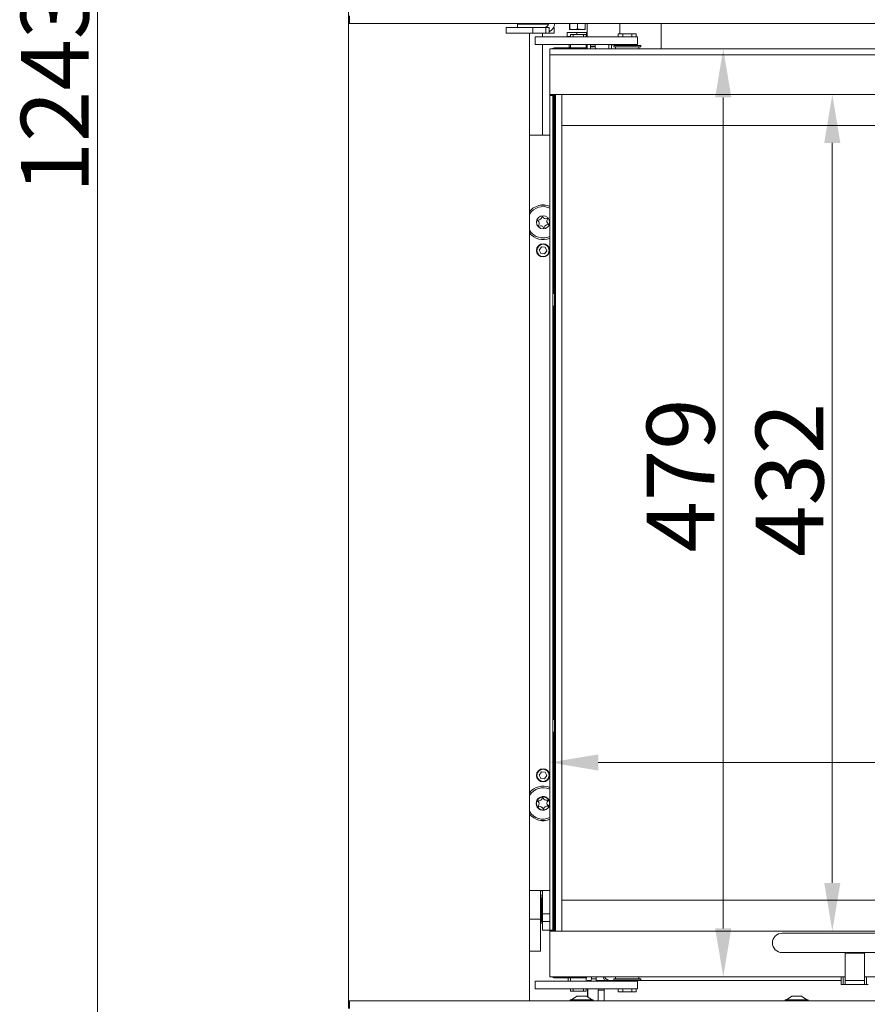
# Model space of a CAD drawing. Extents: x -4523 to -550, y 2363 to 5508.
# Drawn here: x -3093 to -2655, y 4230 to 4738 of the extents above; entities that cross this region are included whole.
import ezdxf

# ---------------------------------------------------------------- set-up
doc = ezdxf.new("R2010")
doc.units = 0
doc.header["$LTSCALE"] = 5
doc.layers.add('LAYER12', color=30, linetype='Continuous')
doc.layers.add('SLD-0', color=7, linetype='Continuous')
doc.styles.add('Brunner 2014', font='arial.ttf', dxfattribs={"height": 35})
doc.dimstyles.new('Brunner 2014', dxfattribs={"dimscale": 5, "dimtxt": 35, "dimasz": 5, "dimexe": 3.175, "dimexo": 0, "dimgap": 0.762, "dimtad": 1, "dimdec": 0, "dimrnd": 1e-08, "dimtxsty": 'Brunner 2014', "dimcen": 0.09, "dimdle": 10, "dimclrd": 7, "dimclre": 7, "dimclrt": 7, "dimadec": 1, "dimazin": 2, "dimtfac": 0.666667, "dimtdec": 0, "dimtmove": 0, "dimatfit": 3, "dimldrblk": 'Filled-1', "dimfxl": 1, "dimtolj": 1, "dimlwd": 5, "dimlwe": 5, "dimarcsym": 0})

# ---------------------------------------------------------------- blocks, each defined once
blk = doc.blocks.new('*D25')
at = {"layer": 'Defpoints', "color": 0, "lineweight": 5}
for p in [(-2314.49, 4354.5), (-2819.49, 4267.36), (-2314.49, 4267.36)]:
    blk.add_point(p, dxfattribs=at)
at = {"layer": 'SLD-0', "color": 7, "linetype": 'Continuous', "lineweight": 5}
for p, q in [((-2819.49, 4267.36), (-2819.49, 4370.37)), ((-2314.49, 4267.36), (-2314.49, 4370.37)), ((-2794.49, 4354.5), (-2339.49, 4354.5))]:
    blk.add_line(p, q, dxfattribs=at)
at = {"layer": 'SLD-0', "color": 7, "lineweight": 5}
for points in [[(-2794.49, 4358.67), (-2794.49, 4350.33), (-2819.49, 4354.5)], [(-2339.49, 4358.67), (-2339.49, 4350.33), (-2314.49, 4354.5)]]:
    blk.add_solid(points, dxfattribs=at)
at = {"layer": 'SLD-0', "color": 7, "lineweight": 5, "insert": (-2427.06, 4394.05), "char_height": 35, "attachment_point": 2, "style": 'Brunner 2014'}
blk.add_mtext('\\A1;505', dxfattribs=at)
blk = doc.blocks.new('Filled-1')
at = {"color": 0}
for p, q in [((0, 0), (-1, 0.167)), ((-1, 0.167), (-1, -0.167)), ((-1, 0), (0, 0)), ((-1, -0.167), (0, 0))]:
    blk.add_line(p, q, dxfattribs=at)
at = {"color": 0, "flags": 128}
blk.add_lwpolyline([(-1, -0.167), (0, 0), (-1, 0.167), (-1, -0.167)], dxfattribs=at)
at = {"color": 0}
blk.add_solid([(-1, -0.167), (0, 0), (-1, 0.167), (-1, -0.167)], dxfattribs=at)
blk = doc.blocks.new('*D26')
at = {"layer": 'Defpoints', "color": 0, "lineweight": 5}
for p in [(-2819.49, 4722.86), (-2819.49, 4243.86), (-2729.91, 4243.86)]:
    blk.add_point(p, dxfattribs=at)
at = {"layer": 'SLD-0', "color": 7, "linetype": 'Continuous', "lineweight": 5}
for p, q in [((-2819.49, 4722.86), (-2714.04, 4722.86)), ((-2729.91, 4697.86), (-2729.91, 4268.86)), ((-2819.49, 4243.86), (-2714.04, 4243.86))]:
    blk.add_line(p, q, dxfattribs=at)
at = {"layer": 'SLD-0', "color": 7, "lineweight": 5}
for points in [[(-2734.08, 4697.86), (-2725.74, 4697.86), (-2729.91, 4722.86)], [(-2734.08, 4268.86), (-2725.74, 4268.86), (-2729.91, 4243.86)]]:
    blk.add_solid(points, dxfattribs=at)
at = {"layer": 'SLD-0', "color": 7, "lineweight": 5, "insert": (-2769.46, 4502.69), "char_height": 35, "attachment_point": 2, "rotation": 90, "style": 'Brunner 2014'}
blk.add_mtext('\\A1;479', dxfattribs=at)
blk = doc.blocks.new('*D28')
at = {"layer": 'Defpoints', "color": 0, "lineweight": 5}
for p in [(-2842.54, 5316.66), (-3053.12, 4073.61), (-2772.99, 4073.61)]:
    blk.add_point(p, dxfattribs=at)
at = {"layer": 'SLD-0', "color": 7, "linetype": 'Continuous', "lineweight": 5}
for p, q in [((-2842.54, 5316.66), (-3068.99, 5316.66)), ((-3053.12, 5291.66), (-3053.12, 4098.61)), ((-2772.99, 4073.61), (-3068.99, 4073.61))]:
    blk.add_line(p, q, dxfattribs=at)
at = {"layer": 'SLD-0', "color": 7, "lineweight": 5}
for points in [[(-3057.29, 5291.66), (-3048.95, 5291.66), (-3053.12, 5316.66)], [(-3057.29, 4098.61), (-3048.95, 4098.61), (-3053.12, 4073.61)]]:
    blk.add_solid(points, dxfattribs=at)
at = {"layer": 'SLD-0', "color": 7, "lineweight": 5, "insert": (-3092.69, 4701.35), "char_height": 35, "attachment_point": 2, "rotation": 90, "style": 'Brunner 2014'}
blk.add_mtext('\\A1;1243', dxfattribs=at)
blk = doc.blocks.new('*D29')
at = {"layer": 'Defpoints', "color": 0, "lineweight": 5}
for p in [(-2813.25, 4699.36), (-2817.99, 4267.36), (-2673.58, 4267.36)]:
    blk.add_point(p, dxfattribs=at)
at = {"layer": 'SLD-0', "color": 7, "linetype": 'Continuous', "lineweight": 5}
for p, q in [((-2813.25, 4699.36), (-2657.7, 4699.36)), ((-2673.58, 4674.36), (-2673.58, 4292.36)), ((-2817.99, 4267.36), (-2657.7, 4267.36))]:
    blk.add_line(p, q, dxfattribs=at)
at = {"layer": 'SLD-0', "color": 7, "lineweight": 5}
for points in [[(-2677.74, 4674.36), (-2669.41, 4674.36), (-2673.58, 4699.36)], [(-2677.74, 4292.36), (-2669.41, 4292.36), (-2673.58, 4267.36)]]:
    blk.add_solid(points, dxfattribs=at)
at = {"layer": 'SLD-0', "color": 7, "lineweight": 5, "insert": (-2713.15, 4500.43), "char_height": 35, "attachment_point": 2, "rotation": 90, "style": 'Brunner 2014'}
blk.add_mtext('\\A1;432', dxfattribs=at)
blk = doc.blocks.new('*D31')
at = {"layer": 'Defpoints', "color": 0, "lineweight": 5}
for p in [(-2868.59, 4819.98), (-2868.59, 4748.16), (-2923.49, 4735.46)]:
    blk.add_point(p, dxfattribs=at)
at = {"layer": 'LAYER12', "color": 7, "linetype": 'Continuous', "lineweight": 5}
for p, q in [((-2923.49, 4735.46), (-2923.49, 4835.85)), ((-2868.59, 4748.16), (-2868.59, 4835.85)), ((-2948.49, 4819.98), (-3031.51, 4819.98)), ((-2868.59, 4819.98), (-2923.49, 4819.98)), ((-2843.59, 4819.98), (-2818.59, 4819.98))]:
    blk.add_line(p, q, dxfattribs=at)
at = {"layer": 'LAYER12', "color": 7, "lineweight": 5}
for points in [[(-2948.49, 4824.15), (-2948.49, 4815.81), (-2923.49, 4819.98)], [(-2843.59, 4824.15), (-2843.59, 4815.81), (-2868.59, 4819.98)]]:
    blk.add_solid(points, dxfattribs=at)
at = {"layer": 'LAYER12', "color": 30, "lineweight": 5, "insert": (-3002.5, 4859.39), "char_height": 35, "attachment_point": 2, "style": 'Brunner 2014'}
blk.add_mtext('\\A1;55', dxfattribs=at)

msp = doc.modelspace()

# ---------------------------------------------------------------- linework, layer by layer
at = {"color": 30, "linetype": 'Continuous', "lineweight": 5}
for p, q in [((-2923.49, 4231.41), (-2923.49, 4735.46)), ((-2829.99, 4730.96), (-2829.99, 4231.41))]:
    msp.add_line(p, q, dxfattribs=at)
at = {"color": 7, "linetype": 'Continuous', "lineweight": 5}
for p, q in [((-2841.99, 4733.96), (-2841.99, 4730.96)), ((-2828.34, 4733.96), (-2841.99, 4733.96)), ((-2836.24, 4735.56), (-2836.24, 4733.96)), ((-2836.24, 4735.56), (-2827, 4735.56)), ((-2834.74, 4735.96), (-2834.74, 4735.56)), ((-2828.34, 4733.96), (-2828.34, 4730.96)), ((-2821.55, 4733.96), (-2828.34, 4733.96)), ((-2827, 4735.56), (-2820.09, 4735.56)), ((-2821.55, 4733.96), (-2821.55, 4730.96)), ((-2819.74, 4733.96), (-2821.55, 4733.96)), ((-2819.74, 4733.96), (-2819.74, 4730.96)), ((-2817.24, 4733.96), (-2817.54, 4733.96)), ((-2817.24, 4730.96), (-2817.24, 4733.96)), ((-2809.28, 4735.96), (-2809.28, 4733.21)), ((-2809.28, 4733.21), (-2809.24, 4732.86)), ((-2807.18, 4732.86), (-2809.24, 4732.86)), ((-2809.2, 4735.96), (-2809.2, 4733.21)), ((-2803.18, 4732.86), (-2807.18, 4732.86)), ((-2805.15, 4735.96), (-2805.15, 4733.21)), ((-2805.15, 4733.21), (-2803.18, 4732.86)), ((-2801.24, 4732.86), (-2803.18, 4732.86)), ((-2801.2, 4733.21), (-2801.24, 4732.86)), ((-2801.2, 4735.96), (-2801.2, 4733.21)), ((-2800.24, 4735.76), (-2800.24, 4729.11)), ((-2783.24, 4735.96), (-2783.24, 4730.61)), ((-2761.99, 4735.96), (-2761.99, 4722.86)), ((-2828.34, 4730.96), (-2841.99, 4730.96)), ((-2821.55, 4730.96), (-2828.34, 4730.96)), ((-2827.08, 4729.11), (-2827.08, 4725.11)), ((-2827.08, 4729.11), (-2826.72, 4729.11)), ((-2826.72, 4729.11), (-2825.66, 4729.11)), ((-2825.66, 4729.11), (-2820.88, 4729.11)), ((-2823.24, 4730.96), (-2823.24, 4729.11)), ((-2821.55, 4730.96), (-2819.74, 4730.96)), ((-2820.88, 4729.11), (-2819.4, 4729.11)), ((-2817.24, 4730.96), (-2819.74, 4730.96)), ((-2819.4, 4729.11), (-2815.98, 4729.11)), ((-2782.99, 4729.11), (-2815.98, 4729.11)), ((-2810.49, 4729.36), (-2810.49, 4731.36)), ((-2810.49, 4731.36), (-2805.49, 4731.36)), ((-2810.49, 4729.36), (-2808.74, 4729.36)), ((-2809.74, 4729.36), (-2809.49, 4729.11)), ((-2808.74, 4730.36), (-2808.74, 4729.11)), ((-2807.39, 4730.36), (-2808.74, 4730.36)), ((-2807.39, 4729.11), (-2807.39, 4730.36)), ((-2802.09, 4730.36), (-2807.39, 4730.36)), ((-2805.49, 4730.36), (-2805.49, 4731.36)), ((-2805.49, 4731.36), (-2800.49, 4731.36)), ((-2802.09, 4729.11), (-2802.09, 4730.36)), ((-2800.74, 4730.36), (-2802.09, 4730.36)), ((-2800.74, 4729.11), (-2800.74, 4730.36)), ((-2800.74, 4729.36), (-2800.49, 4729.36)), ((-2800.49, 4729.36), (-2800.49, 4731.36)), ((-2784.11, 4730.61), (-2784.11, 4729.11)), ((-2784.11, 4730.61), (-2781.8, 4730.61)), ((-2774.17, 4729.11), (-2782.99, 4729.11)), ((-2781.8, 4730.61), (-2781.8, 4729.11)), ((-2781.8, 4730.61), (-2777.18, 4730.61)), ((-2777.18, 4730.61), (-2777.18, 4729.11)), ((-2777.18, 4730.61), (-2774.87, 4730.61)), ((-2774.87, 4730.61), (-2774.87, 4729.11)), ((-2774.17, 4725.11), (-2774.17, 4729.11)), ((-2826.72, 4725.11), (-2827.08, 4725.11)), ((-2825.66, 4725.11), (-2826.72, 4725.11)), ((-2820.88, 4725.11), (-2825.66, 4725.11)), ((-2823.24, 4725.11), (-2823.24, 4678.36)), ((-2819.4, 4725.11), (-2820.88, 4725.11)), ((-2819.49, 4722.86), (-2819.49, 4719.86)), ((-2819.49, 4722.86), (-2314.49, 4722.86)), ((-2815.98, 4725.11), (-2819.4, 4725.11)), ((-2812.51, 4723.36), (-2816.99, 4723.36)), ((-2782.99, 4725.11), (-2815.98, 4725.11)), ((-2812.51, 4723.36), (-2812.51, 4722.86)), ((-2812.51, 4723.36), (-2802.49, 4723.36)), ((-2809.49, 4725.11), (-2809.49, 4723.61)), ((-2809.49, 4723.61), (-2809.24, 4723.36)), ((-2809.49, 4723.61), (-2808.74, 4723.61)), ((-2808.74, 4725.11), (-2808.74, 4723.36)), ((-2800.74, 4723.36), (-2802.49, 4723.36)), ((-2802.49, 4722.86), (-2802.49, 4723.36)), ((-2800.74, 4723.36), (-2800.74, 4725.11)), ((-2800.74, 4723.36), (-2800.49, 4723.36)), ((-2800.49, 4723.36), (-2800.49, 4722.86)), ((-2800.24, 4725.11), (-2800.24, 4722.86)), ((-2795.99, 4724.36), (-2798.49, 4724.36)), ((-2798.49, 4724.36), (-2798.49, 4723.86)), ((-2798.49, 4723.86), (-2795.99, 4723.86)), ((-2796.06, 4725.11), (-2795.99, 4724.36)), ((-2795.99, 4724.36), (-2795.99, 4723.86)), ((-2788.68, 4724.98), (-2788.95, 4724.84)), ((-2788.95, 4722.86), (-2788.95, 4724.84)), ((-2788.58, 4725.11), (-2788.71, 4725.03)), ((-2787.66, 4724.84), (-2788.31, 4725.16)), ((-2786.31, 4725.11), (-2787.66, 4724.84)), ((-2787.66, 4722.86), (-2787.66, 4724.84)), ((-2786.49, 4724.66), (-2786.49, 4723.86)), ((-2786.49, 4724.66), (-2779.49, 4724.66)), ((-2786.49, 4723.86), (-2779.49, 4723.86)), ((-2785.49, 4723.86), (-2785.49, 4722.86)), ((-2782.65, 4725.11), (-2783.7, 4724.84)), ((-2783.7, 4724.66), (-2783.7, 4724.84)), ((-2774.17, 4725.11), (-2782.99, 4725.11)), ((-2782.69, 4725.11), (-2782.69, 4724.66)), ((-2779.49, 4724.66), (-2772.49, 4724.66)), ((-2779.49, 4723.86), (-2772.49, 4723.86)), ((-2776.29, 4724.66), (-2776.29, 4725.11)), ((-2773.49, 4722.86), (-2773.49, 4723.86)), ((-2772.49, 4723.86), (-2772.49, 4724.66)), ((-2819.49, 4699.36), (-2819.49, 4719.86)), ((-2819.49, 4719.86), (-2314.49, 4719.86)), ((-2819.49, 4699.36), (-2314.49, 4699.36)), ((-2819.49, 4698.86), (-2819.49, 4699.36)), ((-2817.99, 4698.86), (-2819.49, 4698.86)), ((-2819.49, 4267.86), (-2819.49, 4698.86)), ((-2817.99, 4699.36), (-2817.99, 4698.86)), ((-2817.99, 4267.86), (-2817.99, 4698.86)), ((-2817.49, 4699.36), (-2817.49, 4596.61)), ((-2816.99, 4699.36), (-2816.99, 4683.36)), ((-2816.98, 4683.36), (-2816.98, 4699.36)), ((-2816.49, 4699.36), (-2816.49, 4267.36)), ((-2813.25, 4699.36), (-2813.25, 4683.36)), ((-2816.99, 4283.36), (-2816.99, 4683.36)), ((-2816.99, 4683.36), (-2816.98, 4683.36)), ((-2813.25, 4683.36), (-2813.24, 4683.36)), ((-2813.24, 4683.36), (-2813.24, 4283.36)), ((-2813.24, 4683.36), (-2320.74, 4683.36)), ((-2819.49, 4678.36), (-2829.99, 4678.36)), ((-2823.83, 4620.63), (-2824.95, 4619.01)), ((-2821.88, 4620.47), (-2823.83, 4620.63)), ((-2821.03, 4618.7), (-2821.88, 4620.47)), ((-2824.95, 4619.01), (-2824.1, 4617.24)), ((-2824.1, 4617.24), (-2822.15, 4617.08)), ((-2822.15, 4617.08), (-2821.03, 4618.7)), ((-2816.99, 4596.61), (-2817.99, 4596.61)), ((-2817.99, 4590.11), (-2816.99, 4590.11)), ((-2817.49, 4590.11), (-2817.49, 4376.61)), ((-2816.99, 4376.61), (-2817.99, 4376.61)), ((-2817.99, 4370.11), (-2816.99, 4370.11)), ((-2817.49, 4370.11), (-2817.49, 4267.36)), ((-2823.83, 4349.63), (-2824.95, 4348.01)), ((-2824.95, 4348.01), (-2824.1, 4346.24)), ((-2824.1, 4346.24), (-2822.15, 4346.08)), ((-2821.88, 4349.47), (-2823.83, 4349.63)), ((-2822.15, 4346.08), (-2821.03, 4347.7)), ((-2821.03, 4347.7), (-2821.88, 4349.47)), ((-2819.49, 4288.36), (-2829.99, 4288.36)), ((-2824.34, 4273.66), (-2824.34, 4288.36)), ((-2823.24, 4288.3), (-2824.34, 4288.3)), ((-2824.34, 4286.05), (-2823.24, 4286.05)), ((-2823.24, 4285.36), (-2823.54, 4285.36)), ((-2823.54, 4273.91), (-2823.54, 4285.36)), ((-2823.24, 4288.36), (-2823.24, 4276.36)), ((-2823.74, 4284.33), (-2824.34, 4284.33)), ((-2823.54, 4284.13), (-2823.74, 4284.33)), ((-2823.74, 4281.56), (-2823.74, 4284.33)), ((-2823.74, 4272.38), (-2823.74, 4281.56)), ((-2816.99, 4283.36), (-2816.99, 4267.36)), ((-2816.98, 4283.36), (-2816.99, 4283.36)), ((-2816.98, 4267.36), (-2816.98, 4283.36)), ((-2813.24, 4283.36), (-2813.25, 4283.36)), ((-2813.25, 4283.36), (-2813.25, 4267.36)), ((-2320.74, 4283.36), (-2813.24, 4283.36)), ((-2823.24, 4276.36), (-2819.49, 4276.36)), ((-2823.24, 4273.91), (-2823.24, 4276.26)), ((-2829.99, 4273.66), (-2824.34, 4273.66)), ((-2824.34, 4257.14), (-2824.34, 4273.66)), ((-2824.34, 4272.38), (-2823.74, 4272.38)), ((-2823.74, 4272.38), (-2823.54, 4272.58)), ((-2823.54, 4271.36), (-2823.54, 4273.91)), ((-2823.54, 4271.36), (-2823.24, 4271.36)), ((-2823.24, 4271.36), (-2823.24, 4273.91)), ((-2823.24, 4272.36), (-2819.49, 4272.36)), ((-2823.24, 4270.74), (-2823.24, 4271.36)), ((-2823.24, 4270.74), (-2823.24, 4267.86)), ((-2819.49, 4267.86), (-2823.24, 4267.86)), ((-2819.49, 4267.86), (-2817.99, 4267.86)), ((-2819.49, 4267.36), (-2819.49, 4267.86)), ((-2819.49, 4267.36), (-2819.49, 4246.86)), ((-2314.49, 4267.36), (-2819.49, 4267.36)), ((-2817.99, 4267.86), (-2817.99, 4267.36)), ((-2434.49, 4266.36), (-2699.49, 4266.36)), ((-2829.99, 4257.14), (-2824.34, 4257.14)), ((-2699.49, 4256.36), (-2434.49, 4256.36)), ((-2666.99, 4256.36), (-2666.99, 4256.12)), ((-2666.99, 4256.12), (-2656.99, 4256.12)), ((-2666.99, 4241.91), (-2666.99, 4256.12)), ((-2656.99, 4256.36), (-2656.99, 4256.12)), ((-2656.99, 4256.12), (-2656.99, 4241.91)), ((-2819.49, 4243.86), (-2819.49, 4246.86)), ((-2827.08, 4241.61), (-2827.08, 4237.61)), ((-2827.08, 4241.61), (-2826.72, 4241.61)), ((-2826.72, 4241.61), (-2825.66, 4241.61)), ((-2825.66, 4241.61), (-2820.88, 4241.61)), ((-2820.88, 4241.61), (-2819.4, 4241.61)), ((-2666.99, 4243.86), (-2819.49, 4243.86)), ((-2819.4, 4241.61), (-2815.98, 4241.61)), ((-2812.51, 4243.36), (-2816.99, 4243.36)), ((-2782.99, 4241.61), (-2815.98, 4241.61)), ((-2812.51, 4243.36), (-2812.51, 4243.86)), ((-2812.51, 4243.36), (-2802.49, 4243.36)), ((-2809.99, 4243.36), (-2809.99, 4241.61)), ((-2808.74, 4243.36), (-2808.74, 4241.61)), ((-2802.49, 4243.86), (-2802.49, 4243.36)), ((-2802.49, 4243.36), (-2800.74, 4243.36)), ((-2800.74, 4241.61), (-2800.74, 4243.36)), ((-2800.49, 4243.36), (-2800.74, 4243.36)), ((-2800.49, 4243.86), (-2800.49, 4243.36)), ((-2798.23, 4241.91), (-2799.99, 4241.91)), ((-2799.99, 4241.61), (-2799.99, 4241.91)), ((-2798.23, 4241.91), (-2799.89, 4241.91)), ((-2799.89, 4241.61), (-2799.89, 4241.91)), ((-2797.99, 4242.86), (-2797.99, 4243.86)), ((-2795.49, 4242.86), (-2797.99, 4242.86)), ((-2789.99, 4241.91), (-2795.59, 4241.91)), ((-2795.49, 4242.86), (-2795.49, 4243.86)), ((-2789.44, 4241.91), (-2791.05, 4241.61)), ((-2789.99, 4241.91), (-2789.49, 4241.91)), ((-2782.69, 4241.91), (-2789.49, 4241.91)), ((-2787.99, 4241.91), (-2782.69, 4241.91)), ((-2786.49, 4242.86), (-2786.49, 4242.06)), ((-2772.49, 4242.86), (-2786.49, 4242.86)), ((-2772.49, 4242.06), (-2786.49, 4242.06)), ((-2785.49, 4243.86), (-2785.49, 4242.86)), ((-2774.17, 4241.61), (-2782.99, 4241.61)), ((-2782.69, 4242.06), (-2782.69, 4241.61)), ((-2776.29, 4241.61), (-2776.29, 4242.06)), ((-2776.29, 4241.91), (-2668.99, 4241.91)), ((-2668.99, 4241.91), (-2776.29, 4241.91)), ((-2774.17, 4237.61), (-2774.17, 4241.61)), ((-2773.49, 4242.86), (-2773.49, 4243.86)), ((-2772.49, 4242.06), (-2772.49, 4242.86)), ((-2668.99, 4243.86), (-2668.99, 4239.86)), ((-2667.99, 4239.86), (-2668.99, 4239.86)), ((-2667.99, 4243.86), (-2667.99, 4239.86)), ((-2666.99, 4239.86), (-2667.99, 4239.86)), ((-2666.99, 4241.91), (-2656.99, 4241.91)), ((-2666.99, 4241.91), (-2666.99, 4239.86)), ((-2666.99, 4239.86), (-2656.99, 4239.86)), ((-2476.99, 4243.86), (-2656.99, 4243.86)), ((-2656.99, 4239.86), (-2656.99, 4241.91)), ((-2655.99, 4239.86), (-2656.99, 4239.86)), ((-2655.99, 4243.86), (-2655.99, 4239.86)), ((-2654.99, 4239.86), (-2655.99, 4239.86)), ((-2826.72, 4237.61), (-2827.08, 4237.61)), ((-2825.66, 4237.61), (-2826.72, 4237.61)), ((-2820.88, 4237.61), (-2825.66, 4237.61)), ((-2819.4, 4237.61), (-2820.88, 4237.61)), ((-2815.98, 4237.61), (-2819.4, 4237.61)), ((-2782.99, 4237.61), (-2815.98, 4237.61)), ((-2808.74, 4237.61), (-2808.74, 4236.36)), ((-2808.74, 4236.36), (-2807.39, 4236.36)), ((-2807.39, 4237.61), (-2807.39, 4236.36)), ((-2807.39, 4236.36), (-2802.09, 4236.36)), ((-2802.09, 4237.61), (-2802.09, 4236.36)), ((-2802.09, 4236.36), (-2800.74, 4236.36)), ((-2800.74, 4236.36), (-2800.74, 4237.61)), ((-2799.99, 4233.56), (-2799.99, 4237.61)), ((-2799.89, 4233.49), (-2799.89, 4237.61)), ((-2794.36, 4237.61), (-2794.44, 4236.91)), ((-2791.44, 4236.91), (-2794.44, 4236.91)), ((-2794.44, 4236.91), (-2794.44, 4231.41)), ((-2791.49, 4231.41), (-2791.49, 4236.91)), ((-2784.11, 4236.11), (-2784.11, 4237.61)), ((-2781.8, 4236.11), (-2784.11, 4236.11)), ((-2774.17, 4237.61), (-2782.99, 4237.61)), ((-2781.8, 4236.11), (-2781.8, 4237.61)), ((-2777.18, 4236.11), (-2781.8, 4236.11)), ((-2777.18, 4236.11), (-2777.18, 4237.61)), ((-2774.87, 4236.11), (-2777.18, 4236.11)), ((-2774.87, 4236.11), (-2774.87, 4237.61)), ((-2808.89, 4231.96), (-2808.89, 4231.41)), ((-2797.09, 4231.96), (-2808.89, 4231.96)), ((-2805.49, 4233.91), (-2808.29, 4231.96)), ((-2800.49, 4233.91), (-2805.49, 4233.91)), ((-2797.69, 4231.96), (-2800.49, 4233.91)), ((-2797.09, 4231.41), (-2797.09, 4231.96)), ((-2697.89, 4231.96), (-2697.89, 4231.41)), ((-2686.09, 4231.96), (-2697.89, 4231.96)), ((-2694.49, 4233.91), (-2697.29, 4231.96)), ((-2689.49, 4233.91), (-2694.49, 4233.91)), ((-2686.69, 4231.96), (-2689.49, 4233.91)), ((-2686.09, 4231.41), (-2686.09, 4231.96))]:
    msp.add_line(p, q, dxfattribs=at)
at = {"color": 8, "linetype": 'Continuous', "lineweight": 5}
msp.add_line((-2816.99, 4243.36), (-2816.99, 4243.86), dxfattribs=at)
at = {"color": 7, "linetype": 'Continuous', "lineweight": 5, "flags": 128}
for points in [[(-2798.49, 4723.86), (-2798.41, 4723.08), (-2798.36, 4722.86)], [(-2819.49, 4626.05), (-2820.07, 4625.8), (-2821.71, 4625.36)], [(-2795.67, 4241.61), (-2795.58, 4241.98), (-2795.49, 4242.86)]]:
    msp.add_lwpolyline(points, dxfattribs=at)
at = {"color": 7, "linetype": 'Continuous', "lineweight": 5}
for centre, radius in [((-2822.99, 4633.36), 3.41), ((-2822.99, 4618.86), 3.4), ((-2822.99, 4618.86), 3.15), ((-2822.99, 4347.86), 3.4), ((-2822.99, 4347.86), 3.15), ((-2822.99, 4333.36), 3.41)]:
    msp.add_circle(centre, radius, dxfattribs=at)
at = {"color": 30, "linetype": 'Continuous', "lineweight": 5}
msp.add_arc((-2922.99, 4735.46), 0.5, 90, 180, dxfattribs=at)
at = {"color": 7, "linetype": 'Continuous', "lineweight": 5}
for centre, radius, start, end in [((-2822.74, 4736.96), 3, 270, 340.5288), ((-2822.74, 4736.96), 6, 300, 350.4059), ((-2800.74, 4735.76), 0.5, 0, 23.5782), ((-2816.99, 4720.86), 2.5, 90, 126.8699), ((-2799.99, 4724.36), 1.5, 0, 30), ((-2794.49, 4723.86), 1.5, 180, 221.8103), ((-2822.99, 4633.36), 8.9, 99.1106, 141.8612), ((-2822.99, 4633.36), 8.1, 64.3992, 149.7912), ((-2822.99, 4633.36), 8.9, 66.8426, 99.1106), ((-2822.99, 4637.86), 4.5, 72.9018, 107.0982), ((-2825.4, 4636.32), 1.8, 266.1692, 352.052), ((-2823.42, 4636.05), 0.2, 26.1692, 172.052), ((-2821.63, 4636.93), 1.8, 206.1692, 292.052), ((-2825.54, 4634.33), 0.2, 86.1692, 232.052), ((-2826.77, 4632.75), 1.8, 326.1692, 52.052), ((-2825.1, 4631.64), 0.2, 146.1692, 292.052), ((-2824.35, 4629.78), 1.8, 26.1692, 112.052), ((-2822.56, 4630.67), 0.2, 206.1692, 352.052), ((-2820.58, 4630.39), 1.8, 86.1692, 172.052), ((-2819.21, 4633.96), 1.8, 146.1692, 232.052), ((-2820.87, 4635.07), 0.2, 326.1692, 112.052), ((-2820.44, 4632.38), 0.2, 266.1692, 52.052), ((-2822.99, 4633.36), 8.1, 210.2088, 279.1106), ((-2822.99, 4633.36), 8.9, 218.1388, 293.1574), ((-2822.99, 4333.36), 8.9, 66.8426, 141.8612), ((-2822.99, 4333.36), 8.1, 64.3992, 149.7912), ((-2825.14, 4336.52), 1.8, 261.2294, 347.1122), ((-2823.19, 4336.07), 0.2, 21.2294, 167.1122), ((-2821.32, 4336.8), 1.8, 201.2294, 287.1122), ((-2825.44, 4334.54), 0.2, 81.2294, 227.1122), ((-2826.8, 4333.08), 1.8, 321.2294, 47.1122), ((-2825.24, 4331.83), 0.2, 141.2294, 287.1122), ((-2824.66, 4329.91), 1.8, 21.2294, 107.1122), ((-2820.84, 4330.19), 1.8, 81.2294, 167.1122), ((-2819.18, 4333.63), 1.8, 141.2294, 227.1122), ((-2820.73, 4334.89), 0.2, 321.2294, 107.1122), ((-2820.54, 4332.17), 0.2, 261.2294, 47.1122), ((-2822.99, 4333.36), 8.1, 210.2088, 295.6008), ((-2822.99, 4333.36), 8.9, 218.1388, 293.1574), ((-2822.79, 4330.64), 0.2, 201.2294, 347.1122), ((-2822.99, 4328.86), 4.5, 252.9018, 287.0982), ((-2699.49, 4261.36), 5, 90, 270), ((-2816.99, 4245.86), 2.5, 233.1301, 270), ((-2799.99, 4242.86), 2, 321.3178, 0), ((-2789.99, 4243.91), 2, 181.4325, 270), ((-2787.99, 4245.66), 3.75, 208.6854, 270)]:
    msp.add_arc(centre, radius, start, end, dxfattribs=at)
at = {"color": 8, "linetype": 'Continuous', "lineweight": 5}
for start, end in [(11.6266, 214.1708), (214.1708, 348.3734)]:
    msp.add_arc((-2822.99, 4333.36), 3.57, start, end, dxfattribs=at)
at = {"color": 7, "linetype": 'Continuous', "lineweight": 5}
for start_param, end_param in [(0, 0.348166), (1.430335, 1.570796)]:
    msp.add_ellipse((-2789.49, 4236.91), major_axis=(0, 5), ratio=0.4, start_param=start_param, end_param=end_param, dxfattribs=at)
for points, knots in [([(-2809.24, 4732.86), (-2809.24, 4732.86), (-2809.22, 4732.86), (-2809.21, 4733.04), (-2809.2, 4733.21)], [0, 0, 0, 0, 0.070185, 1, 1, 1, 1]), ([(-2809.2, 4733.21), (-2809.05, 4733.17), (-2808.39, 4732.95), (-2807.7, 4732.9), (-2807.18, 4732.86)], [0, 0, 0, 0, 0.226903, 1, 1, 1, 1]), ([(-2807.18, 4732.86), (-2807.01, 4732.86), (-2806.32, 4732.88), (-2805.66, 4733.07), (-2805.15, 4733.21)], [0, 0, 0, 0, 0.244366, 1, 1, 1, 1]), ([(-2803.18, 4732.86), (-2803.13, 4732.86), (-2802.46, 4732.86), (-2801.81, 4733.04), (-2801.2, 4733.21)], [0, 0, 0, 0, 0.070185, 1, 1, 1, 1]), ([(-2783.7, 4724.84), (-2783.84, 4724.88), (-2784.36, 4725.03), (-2784.89, 4725.08), (-2785.28, 4725.11)], [0, 0, 0, 0, 0.274223, 1, 1, 1, 1]), ([(-2791.3, 4237.61), (-2791.34, 4237.51), (-2791.42, 4237.3), (-2791.43, 4237.05), (-2791.44, 4236.91)], [0, 0, 0, 0, 0.418152, 1, 1, 1, 1])]:
    msp.add_open_spline(points, degree=3, knots=knots, dxfattribs=at)
at = {"layer": 'LAYER12', "linetype": 'Continuous', "lineweight": 5}
for p, q in [((-2923.49, 4735.96), (-2923.49, 4739.96)), ((-2922.99, 4739.96), (-2922.99, 4735.96)), ((-2922.99, 4735.96), (-2923.49, 4735.96)), ((-2922.99, 4735.96), (-2210.99, 4735.96)), ((-2923.49, 4227.41), (-2923.49, 4231.41)), ((-2923.49, 4231.41), (-2922.99, 4231.41)), ((-2922.99, 4231.41), (-2922.99, 4227.41)), ((-2922.99, 4231.41), (-2210.99, 4231.41))]:
    msp.add_line(p, q, dxfattribs=at)

# ---------------------------------------------------------------- dimensions: what is measured, and where the dimension line sits
at = {"layer": 'LAYER12', "color": 11, "lineweight": 5}
dim = msp.add_linear_dim(base=(-2868.59, 4819.98), p1=(-2923.49, 4735.46), p2=(-2868.59, 4748.16), dimstyle='Brunner 2014', override={"dimclrt": 30}, dxfattribs=at)
dim.commit()
dim.dimension.update_dxf_attribs({"geometry": '*D31', "text_midpoint": (-3002.5, 4819.98), "dimtype": 160})
at = {"layer": 'SLD-0', "color": 7, "lineweight": 5}
for base, p1, p2, picture, middle in [((-3053.12, 4073.61), (-2842.54, 5316.66), (-2772.99, 4073.61), '*D28', (-3053.12, 4701.35)), ((-2673.58, 4267.36), (-2813.25, 4699.36), (-2817.99, 4267.36), '*D29', (-2673.58, 4500.43))]:
    dim = msp.add_linear_dim(base=base, p1=p1, p2=p2, angle=90, dimstyle='Brunner 2014', dxfattribs=at)
    dim.commit()
    dim.dimension.update_dxf_attribs({"geometry": picture, "text_midpoint": middle, "dimtype": 160})
at = {"layer": 'SLD-0', "lineweight": 5}
dim = msp.add_linear_dim(base=(-2729.91, 4243.86), p1=(-2819.49, 4722.86), p2=(-2819.49, 4243.86), angle=90, dimstyle='Brunner 2014', dxfattribs=at)
dim.commit()
dim.dimension.update_dxf_attribs({"geometry": '*D26', "text_midpoint": (-2729.91, 4502.69), "dimtype": 160})
dim = msp.add_linear_dim(base=(-2314.49, 4354.5), p1=(-2819.49, 4267.36), p2=(-2314.49, 4267.36), dimstyle='Brunner 2014', dxfattribs=at)
dim.commit()
dim.dimension.update_dxf_attribs({"geometry": '*D25', "text_midpoint": (-2427.06, 4354.5), "dimtype": 160})

doc.saveas('drawing.dxf')
